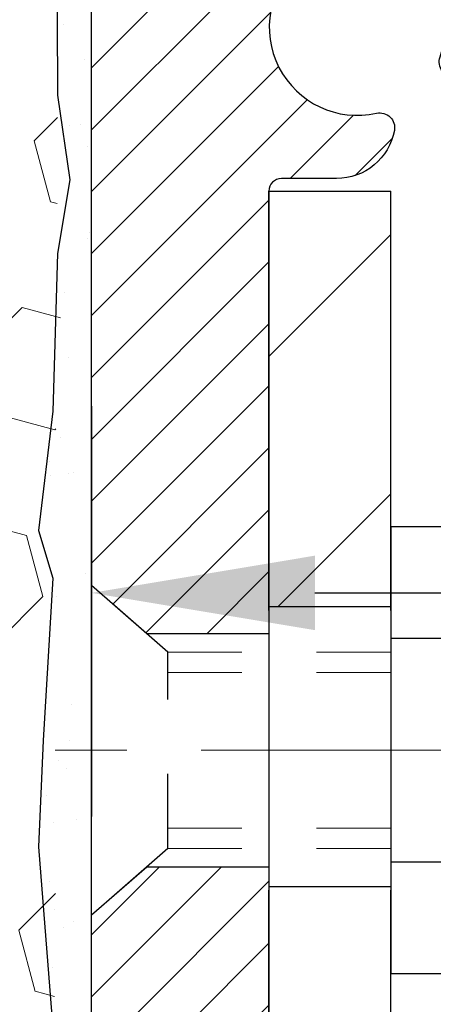
# Model space of a CAD drawing. Extents: x -7 to 3254, y -7 to 1977.
# Drawn here: x 19 to 20, y 16 to 17 of the extents above; entities that cross this region are included whole.
import ezdxf

# ---------------------------------------------------------------- set-up
doc = ezdxf.new("R2010")
doc.units = 0
doc.header["$LTSCALE"] = 5
doc.header["$MEASUREMENT"] = 0
doc.linetypes.add('CENTERX2', pattern=[4, 2.5, -0.5, 0.5, -0.5])
doc.linetypes.add('HIDDEN', pattern=[0.375, 0.25, -0.125])
doc.layers.get('DEFPOINTS').update_dxf_attribs({"linetype": 'CONTINUOUS'})
for name, color, linetype, lineweight in [('CENTERLINE - L', 1, 'CENTERX2', 18), ('CONCRETE - H', 130, 'CONTINUOUS', 9), ('DIMS', 50, 'CONTINUOUS', 25), ('EPOXY ADHESIVE - H', 50, 'CONTINUOUS', 15), ('EPOXY ADHESIVE - L', 52, 'CONTINUOUS', 25), ('FOAM INSERT - H', 150, 'CONTINUOUS', 9), ('MIG FOOT - H', 251, 'CONTINUOUS', 20), ('MIG FOOT - L', 7, 'CONTINUOUS', 30), ('MIG RETAINER - H', 251, 'CONTINUOUS', 20), ('MIG RETAINER - L', 7, 'CONTINUOUS', 30), ('SCREW - L', 1, 'CONTINUOUS', 25)]:
    doc.layers.add(name, color=color, linetype=linetype, lineweight=lineweight)
doc.layers.add('METAL11', color=7, linetype='CONTINUOUS')
doc.dimstyles.get("Standard").update_dxf_attribs({"dimtxt": 0.18, "dimasz": 0.18, "dimexe": 0.18, "dimexo": 0.0625, "dimgap": 0.09, "dimtad": 0, "dimtih": 1, "dimtoh": 1, "dimdec": 4, "dimzin": 0, "dimdsep": 46, "dimtxsty": 'Standard', "dimcen": 0.09, "dimadec": 0, "dimazin": 0, "dimtfac": 1, "dimtdec": 4, "dimtofl": 0, "dimtmove": 0, "dimatfit": 3, "dimfxl": 1, "dimtolj": 1, "dimtzin": 0, "dimarcsym": 0})

# ---------------------------------------------------------------- blocks, each defined once
blk = doc.blocks.new('*D25')
at = {"layer": 'DEFPOINTS', "color": 0, "transparency": 16777216}
for p in [(33.07852855047287, 18.00586430308266), (19.57852855047264, 17.2804706022992), (33.07852855047287, 16.72983656282975)]:
    blk.add_point(p, dxfattribs=at)
at = {"layer": 'DIMS', "color": 0, "lineweight": -2, "transparency": 16777216}
for p, q in [((33.07852855047287, 17.70586430308266), (33.07852855047287, 16.42983656282975)), ((19.57852855047264, 16.9804706022992), (19.57852855047264, 16.42983656282975)), ((19.87852855047264, 16.72983656282975), (21.35909762371433, 16.72983656282975)), ((32.77852855047287, 16.72983656282975), (24.45909762371433, 16.72983656282975))]:
    blk.add_line(p, q, dxfattribs=at)
at = {"layer": 'DIMS', "color": 0, "transparency": 16777216}
for points in [[(19.87852855047264, 16.77983656282975), (19.87852855047264, 16.67983656282975), (19.57852855047264, 16.72983656282975)], [(32.77852855047287, 16.77983656282975), (32.77852855047287, 16.67983656282975), (33.07852855047287, 16.72983656282975)]]:
    blk.add_solid(points, dxfattribs=at)
at = {"layer": 'DIMS', "color": 0, "transparency": 16777216, "insert": (22.90909762371433, 16.72983656282975), "char_height": 0.3, "attachment_point": 5}
blk.add_mtext('\\A1;13 1/2 IN\\P [342.9mm]', dxfattribs=at)

msp = doc.modelspace()

# ---------------------------------------------------------------- hatches: boundary and pattern name
at = {"layer": 'CONCRETE - H'}
h = msp.add_hatch(dxfattribs=at)
h.set_pattern_fill('AR-CONC', color=256, scale=0.21)
h.set_pattern_definition([(49.99999999999999, (0, 0), (1.506246383461582, -0.1317794834634497), [0.1575, -1.7325]), (355, (0, 0), (-0.2913778005873, 1.579603480770025), [0.126, -1.386]), (100.45144446, (0.1255205301, -0.0109816224), (1.214868578126935, 1.447823981034122), [0.1338544032, -1.4723984352]), (46.18420000000002, (0, 0.42), (2.241206794410302, -0.3475904896654607), [0.23625, -2.598749999999999]), (96.63563549, (0.1867671645, 0.3910340553), (1.96279008591588, 2.045649061626556), [0.2007817182, -2.208598895999999]), (351.1841639899999, (0, 0.42), (1.962790084615023, 2.045649060566979), [0.189, -2.0790000021]), (21, (0.21, 0.315), (1.25350480944877, -0.8454996703972115), [0.1575, -1.7325]), (326.0000000000001, (0.21, 0.315), (0.5109621970353216, 1.522815094598391), [0.126, -1.386]), (71.45144474, (0.3144587334, 0.2445416946), (1.764466991132939, 0.677315420893343), [0.133854399, -1.4723984352]), (37.50000000000001, (0, 0), (0.0255356961663104, 0.6990770930457542), [0, -1.3692, 0, -1.407, 0, -1.39125]), (7.499999999999999, (0, 0), (0.552446028628512, 0.8282645949529565), [0, -0.8021999999999999, 0, -1.3377, 0, -0.53025]), (327.5, (-0.4683, 0), (1.121027115962059, -0.04736523064219748), [0, -0.525, 0, -1.638, 0, -2.1735]), (317.5, (-0.6783, 0), (1.224690955619011, 0.2102204628978672), [0, -0.6825, 0, -1.0878, 0, -1.5435])])
edge = h.paths.add_edge_path()
edge.add_spline(control_points=[(37.20244940002402, 18.50586430308277), (37.65683051706309, 14.82987114450622), (29.18488879127182, 17.60825742594229), (18.63004213644634, 17.58276290192295), (24.34455950067967, 13.96353543933224), (26.19360475951255, 13.10421179938826), (26.68974228441028, 12.44672480303058)], knot_values=[0, 0, 0, 0, 10.2609439134268, 16.16524989209701, 20.87047734256839, 23.1311985902581, 23.1311985902581, 23.1311985902581, 23.1311985902581], degree=3, periodic=0)
edge.add_line((26.6897422844105, 12.44672480303112), (26.19674063238847, 12.44672480302918))
edge.add_line((26.19674063238847, 12.44672480302918), (26.19674063238847, 12.64357481154218))
edge.add_line((26.19674063238847, 12.64357481154218), (25.52705693238846, 12.64357481154218))
edge.add_arc((25.5270569323883, 12.68294481154015), 0.03936999999797131, 239.99999999907942, 270.00000000023783, ccw=False)
edge.add_line((25.50737193238876, 12.64884939139523), (25.37161102477063, 12.72723098795382))
edge.add_arc((25.31649302477081, 12.63176381154224), 0.1102359999999033, 60.00000000008171, 89.99999999994459)
edge.add_line((25.31649302477092, 12.74199981154214), (24.40853508374181, 12.74199981154214))
edge.add_arc((24.40853508374203, 12.78136981154223), 0.0393700000000905, 239.99999999982612, 269.9999999996743, ccw=False)
edge.add_line((24.38885008374189, 12.74727439139522), (23.70876289758303, 13.1399223942129))
edge.add_arc((23.64876295685559, 13.0359993115377), 0.1200000000000595, 60.00003267868588, 90.00000000002544)
edge.add_line((23.64876295685553, 13.15599931153776), (23.43732157429588, 13.15599931153784))
edge.add_arc((23.43732157429586, 13.19536931153798), 0.03937000000014024, 225.0000000018682, 270.00000000002586, ccw=False)
edge.add_line((23.40948278032135, 13.16753051756166), (23.29301625618774, 13.28399704169527))
edge.add_arc((23.04331428188091, 13.03429506738834), 0.3531319186161335, 45.00000000001224, 76.09799910894709)
edge.add_arc((22.75402968879795, 11.86552529394831), 1.557170273114123, 76.0979991089469, 103.9020008910792)
edge.add_arc((22.46474509571456, 13.0342950673877), 0.3531319186166473, 103.9020008910762, 134.999999999756)
edge.add_line((22.21504312140837, 13.28399704169601), (22.09857659727464, 13.16753051756251))
edge.add_arc((22.06994920107761, 13.19654953816739), 0.04076311285817486, 275.85823695774263, 314.6107636557152, ccw=False)
edge.add_line((22.07410978879818, 13.15599931153784), (20.35983270081636, 13.15599931153787))
edge.add_arc((20.3598327008154, 13.1953693115379), 0.03937000000003366, 180.0000000000207, 270.0000000013857, ccw=False)
edge.add_line((20.32046270081537, 13.19536931153789), (20.32046421678859, 15.85957143714305))
edge.add_arc((20.35983421678844, 15.85957143714324), 0.03936999999984536, 107.3023772371825, 180.0000000002844, ccw=False)
edge.add_arc((20.22052217602024, 16.30678555097969), 0.4290404058597132, 287.3023772371883, 306.9749010396736)
edge.add_arc((20.14403583621152, 16.36889364311893), 0.5251995961844813, 309.5666441756448, 345.6920565175254)
edge.add_arc((19.07408564981256, 16.65574866993559), 1.632909065609205, 345.217068611544, 355.1808035833622)
edge.add_arc((19.34325212199002, 16.42182074549734), 1.361411651893419, 4.07497949540376, 18.33505396015246)
edge.add_arc((20.20878149972203, 16.71437565026743), 0.4478254090913668, 17.64025593849192, 71.87109708272702)
edge.add_arc((20.37885926828552, 17.19155921451368), 0.06004988997879196, 193.482230655866, 239.2153921072171, ccw=False)
edge.add_line((20.32046421678859, 17.17755895568976), (20.32046421678859, 17.36679400454844))
edge.add_line((20.32046421678859, 17.36679400454844), (20.22203921678897, 17.36679400454844))
edge.add_line((20.22203921678897, 17.36679400454844), (20.22203921678897, 17.37134656066851))
edge.add_arc((20.26140921678876, 17.37134656066871), 0.03936999999978852, 122.90315213926769, 180.0000000002792, ccw=False)
edge.add_line((20.24002262015307, 17.40440121819719), (20.55524056060887, 17.6083494496703))
edge.add_arc((20.37426847368191, 17.80949944391001), 0.2705775608385343, 311.9773110941214, 358.5307111491654)
edge.add_line((20.64475707199904, 17.80256153285788), (20.93266975221098, 17.80256153285785))
edge.add_arc((20.93387359375447, 17.88009784879466), 0.07754566089417786, 269.1104878120973, 360.8895121879237)
edge.add_line((21.01140990969128, 17.88130169033818), (21.01140990966775, 18.00586430308266))
edge.add_line((21.01140990966775, 18.00586430308266), (33.07852855047287, 18.00586430308266))
edge.add_line((33.07852855047287, 18.00586430308266), (33.07852855047287, 18.50586430308277))
edge.add_line((33.07852855047287, 18.50586430308277), (37.20244940002402, 18.5058643030826))
at = {"layer": 'EPOXY ADHESIVE - H'}
h = msp.add_hatch(dxfattribs=at)
h.set_pattern_fill('AR-SAND', color=256, scale=0.06, style=0)
h.set_pattern_definition([(37.50000000000001, (-301.3723017250776, 190.1095915212504), (-0.003779601486576489, 0.1156094261407895), [0, -0.0912, 0, -0.102, 0, -0.0975]), (7.499999999999999, (-301.3723017250776, 190.1095915212504), (0.1061866023160636, 0.1693287639137844), [0, -0.04919999999999999, 0, -0.08220000000000001, 0, -0.0315]), (327.5, (-301.4461017250776, 190.1095915212504), (0.1868485117050897, 0.0003395432122178965), [0, -0.03, 0, -0.108, 0, -0.141]), (317.5, (-301.4461017250776, 190.1095915212504), (0.1803675962743376, 0.05266053389605496), [0, -0.015, 0, -0.07079999999999999, 0, -0.081])])
edge = h.paths.add_edge_path()
edge.add_line((19.53129149872706, 17.71117334137168), (19.53260933581663, 17.39749997835582))
edge.add_line((19.53260933581663, 17.39749997835582), (19.54958643639924, 17.28411684003953))
edge.add_line((19.54958643639924, 17.28411684003953), (19.53288286590117, 17.1851737346214))
edge.add_line((19.53288286590117, 17.1851737346214), (19.52647132071883, 16.97379386842744))
edge.add_line((19.52647132071883, 16.97379386842744), (19.50724033223963, 16.81365834667389))
edge.add_line((19.50724033223963, 16.81365834667389), (19.52647132071883, 16.74960458228082))
edge.add_line((19.52647132071883, 16.74960458228082), (19.51365187742198, 16.53182000611099))
edge.add_line((19.51365187742198, 16.53182000611099), (19.50724033223963, 16.38902755593284))
edge.add_line((19.50724033223963, 16.38902755593284), (19.52647132071883, 16.14562191831413))
edge.add_line((19.52647132071883, 16.14562191831413), (19.51365187742198, 15.94064676209649))
edge.add_line((19.51365187742198, 15.94064676209649), (19.52647132071883, 15.60115936711685))
edge.add_line((19.52647132071883, 15.60115936711685), (19.52647132071883, 15.52616724112471))
edge.add_line((19.52647132071883, 15.52616724112471), (19.72417911155492, 15.43512778332632))
edge.add_line((19.72417911155492, 15.43512778332632), (19.74971243426819, 15.16550652936002))
edge.add_line((19.74971243426819, 15.16550652936002), (19.75396798805389, 14.97797674087604))
edge.add_line((19.75396798805389, 14.97797674087604), (19.76247909562528, 14.79724130733501))
edge.add_line((19.76247909562528, 14.79724130733501), (19.78838841104255, 14.612255906916))
edge.add_line((19.78838841104255, 14.612255906916), (19.77057148404867, 14.41016114853375))
edge.add_line((19.77057148404867, 14.41016114853375), (19.77057148404867, 14.20912852825433))
edge.add_line((19.77057148404867, 14.20912852825433), (19.76822580229339, 14.0629240755955))
edge.add_line((19.76822580229339, 14.0629240755955), (19.77238308525841, 13.97440408996169))
edge.add_line((19.77238308525841, 13.97440408996169), (19.77828787976807, 13.88285817429789))
edge.add_line((19.77828787976807, 13.88285817429789), (19.78277415634886, 13.79806496214854))
edge.add_line((19.78277415634886, 13.79806496214854), (19.76668765032275, 13.68807862331033))
edge.add_line((19.76668765032275, 13.68807862331033), (19.77698706056469, 13.58713671305821))
edge.add_line((19.77698706056469, 13.58713671305821), (19.77962521745405, 13.50586430308294))
edge.add_line((19.77962521745405, 13.50586430308294), (19.81652970476142, 13.50586430308294))
edge.add_line((19.81652970476142, 13.50586430308294), (19.81652970476142, 13.60654484387351))
edge.add_line((19.81652970476142, 13.60654484387351), (19.81679622494966, 13.79514999823942))
edge.add_line((19.81679622494966, 13.79514999823942), (19.81653122073971, 14.39947949986174))
edge.add_line((19.81653122073971, 14.39947949986174), (19.81652818878382, 15.59669789326142))
edge.add_line((19.81652818878382, 15.59669789326142), (19.57852970476176, 15.59669789326142))
edge.add_line((19.57852970476176, 15.59669789326142), (19.57852970476137, 17.63086430308277))
edge.add_arc((19.77529858078503, 17.80065221073778), 0.2598959871900349, 200.1382916807193, 220.7902489380527, ccw=False)
at = {"layer": 'FOAM INSERT - H'}
h = msp.add_hatch(dxfattribs=at)
h.set_pattern_fill('HEX', color=256, scale=0.6785000000000001, angle=45, style=0)
h.set_pattern_definition([(45, (7.452446675432796, 9.234681403809645), (-0.1038736744048991, 0.1038736744048992), [0.08481250000000001, -0.169625]), (165, (7.452446675432796, 9.234681403809645), (-0.03802040361662655, -0.1418940780215256), [0.08481250000000001, -0.169625]), (105, (7.512418169312184, 9.29465289768902), (-0.1418940780215257, -0.03802040361662649), [0.08481250000000001, -0.169625])])
edge = h.paths.add_edge_path()
edge.add_line((19.52681936236421, 16.09486040945686), (19.53130604629335, 16.32030096002964))
edge.add_line((19.53130604629335, 16.32030096002964), (19.51960565904481, 16.37963186309142))
edge.add_line((19.51960565904481, 16.37963186309142), (19.52476288984668, 16.48811400064096))
edge.add_line((19.5247628898467, 16.48811400064096), (19.52455074785099, 16.67174400017129))
edge.add_line((19.52455074785099, 16.67174400017129), (19.52646980474302, 16.90442531501495))
edge.add_line((19.52646980474303, 16.90442531501495), (19.53520678956966, 17.00431383018307))
edge.add_line((19.53520678956964, 17.00431383018307), (19.53729443346786, 17.14231823245612))
edge.add_line((19.53729443346786, 17.14231823245612), (19.52646980474302, 17.21031618267492))
edge.add_line((19.52646980474303, 17.21031618267492), (19.53316521018837, 17.25709308798631))
edge.add_line((19.53316521018836, 17.25709308798631), (19.52646980474302, 17.29223584115644))
edge.add_line((19.52646980474303, 17.29223584115644), (19.53288134992538, 17.36552721002047))
edge.add_line((19.53288134992538, 17.36552721002047), (19.52612102429066, 17.47028883984777))
edge.add_line((19.52612102429065, 17.47028883984777), (19.53260781984082, 17.56439903648496))
edge.add_line((19.53260781984083, 17.56439903648496), (19.51602970476178, 17.78260853919255))
edge.add_line((19.51602970476178, 17.78260853919255), (19.51602970476178, 18.0045392867292))
edge.add_arc((19.46915470477263, 18.00453928672928), 0.04687499998913935, 284.4775121960271, 359.9999999998958, ccw=False)
edge.add_arc((19.45743595476178, 18.04992581032607), 0.09375000000000729, 184.1951275989233, 284.47751219611854, ccw=False)
edge.add_line((19.36393713897236, 18.0430676804076), (19.36047963764464, 18.09020476931897))
edge.add_arc((19.26074756747211, 18.08288943073583), 0.09999999999742076, 4.195127601007862, 73.6929622515566)
edge.add_arc((19.10030602055046, 17.53447220053803), 0.6714043650108811, 73.6929622515988, 113.1276000722115)
edge.add_arc((18.91514773852255, 17.96799092671696), 0.1999999999999827, 113.1276000722313, 163.8038091277466)
edge.add_arc((18.63305602055131, 18.04992581032604), 0.09375000000002441, 196.1961908722639, 343.80380912773603, ccw=False)
edge.add_arc((18.35096430258008, 17.96799092671691), 0.1999999999999737, 16.19619087227105, 66.87239992777526)
edge.add_arc((18.16580602055214, 17.53447220053829), 0.6714043650106014, 66.87239992777658, 113.1276000724891)
edge.add_arc((17.98064773852211, 17.96799092671594), 0.2000000000000433, 113.1276000724585, 163.803809127523)
edge.add_arc((17.69855602055112, 18.04992581032607), 0.0937499999999911, 196.1961908724329, 343.80380912754924, ccw=False)
edge.add_arc((17.41646430258017, 17.96799092671611), 0.1999999999999787, 16.1961908724402, 66.87239992754259)
edge.add_arc((17.23130602055041, 17.53447220053806), 0.6714043650108, 66.87239992754546, 113.1276000722014)
edge.add_arc((17.04614773852248, 17.96799092671677), 0.2000000000001029, 113.1276000721668, 163.8038091276972)
edge.add_arc((16.76405602055122, 18.04992581032619), 0.09375000000000265, 196.1961908723225, 343.8038091276417, ccw=False)
edge.add_arc((16.48196430258004, 17.96799092671691), 0.2000000000000032, 16.19619087228555, 66.87239992777471)
edge.add_arc((16.29680602055207, 17.5344722005382), 0.6714043650107226, 66.87239992777705, 113.1276000724702)
edge.add_arc((16.11164773852219, 17.96799092671608), 0.20000000000002, 113.1276000724636, 163.8038091275548)
edge.add_arc((15.82955602055121, 18.04992581032607), 0.0937499999999866, 196.1961908724334, 343.8038091275665, ccw=False)
edge.add_arc((15.54746430258025, 17.96799092671611), 0.1999999999999787, 16.1961908724402, 66.87239992754259)
edge.add_arc((15.36230602055046, 17.53447220053823), 0.6714043650106516, 66.87239992753807, 113.1276000722892)
edge.add_arc((15.17714773852201, 17.96799092671674), 0.199999999999926, 113.1276000722969, 163.8038091277591)
edge.add_arc((14.89505602055125, 18.04992581032562), 0.09374999999954808, 196.1961908722581, 343.80380912774194, ccw=False)
edge.add_arc((14.61296430258038, 17.96799092671657), 0.2000000000000919, 16.19619087227817, 66.87239992775679)
edge.add_arc((14.42780602055188, 17.53447220053826), 0.6714043650106463, 66.87239992771822, 105.8861677603915)
edge.add_arc((14.27139720140021, 18.08405315876709), 0.09999999999744263, 105.8861677604278, 175.8048723988625)
edge.add_line((14.17166513122767, 18.09136849735046), (14.16812227055097, 18.0430676804082))
edge.add_arc((14.07462345475001, 18.0499258103184), 0.09375000001091342, 255.52248783226088, 355.80487240663376, ccw=False)
edge.add_arc((14.06290470476179, 18.00453928671573), 0.04687500000000739, 179.9999999998958, 255.5224878321422, ccw=False)
edge.add_line((14.01602970476178, 18.00453928671581), (14.01602970476155, 17.78260853919289))
edge.add_arc((13.75676082873946, 17.80065221073821), 0.2598959871883206, 319.20975106192793, 356.01895143409433, ccw=False)
edge.add_line((13.95352970476178, 17.63086430308425), (13.95352970476178, 16.94336430308368))
edge.add_arc((13.95352970476178, 16.75586430308368), 0.1875, 90, 180)
edge.add_line((13.76602970476178, 16.75586430308368), (13.76602970476178, 16.44336430308368))
edge.add_arc((13.95352970476178, 16.44336430308368), 0.1875, 180, 270)
edge.add_line((13.95352970476178, 16.25586430308368), (13.95352970476178, 15.75586430308368))
edge.add_arc((13.95352970476178, 15.56836430308368), 0.1875, 90, 180)
edge.add_line((13.76602970476178, 15.56836430308368), (13.76602970476178, 15.25586430308368))
edge.add_arc((13.95352970476178, 15.25586430308368), 0.1875, 180, 270)
edge.add_line((13.95352970476178, 15.06836430308368), (13.95352970476178, 13.50586430308368))
edge.add_line((13.95352970476178, 13.50586430308368), (19.76458931902637, 13.50586430308402))
edge.add_line((19.76458931902637, 13.50586430308402), (19.78700379163047, 13.63444506781377))
edge.add_line((19.78700379163045, 13.63444506781377), (19.78048022709335, 13.75376275369251))
edge.add_line((19.78048022709335, 13.75376275369251), (19.76197050370833, 13.87461389230265))
edge.add_line((19.76197050370833, 13.87461389230265), (19.75967522576185, 14.02779936121308))
edge.add_line((19.75967522576185, 14.02779936121308), (19.75724365087082, 14.32085807791239))
edge.add_line((19.75724365087082, 14.32085807791239), (19.74413671193953, 14.67611659581965))
edge.add_line((19.74413671193953, 14.67611659581965), (19.7579471537499, 14.94031292041203))
edge.add_line((19.7579471537499, 14.94031292041203), (19.76648567257051, 15.08797484030131))
edge.add_line((19.76648567257051, 15.08797484030131), (19.75666103244292, 15.21240893600512))
edge.add_line((19.75666103244292, 15.21240893600512), (19.74988217816143, 15.34182036108578))
edge.add_line((19.74988217816143, 15.34182036108578), (19.70843332601088, 15.52717700281519))
edge.add_line((19.70843332601088, 15.52717700281519), (19.59920882910977, 15.53695596072262))
edge.add_line((19.59920882910977, 15.53695596072262), (19.53663574936174, 15.5580748525681))
edge.add_line((19.53663574936175, 15.5580748525681), (19.53781404121649, 15.80681092924195))
edge.add_line((19.53781404121649, 15.80681092924195), (19.52264775972934, 15.95620660307409))
edge.add_line((19.52264775972934, 15.95620660307409), (19.52681936236421, 16.09486040945686))
at = {"layer": 'MIG FOOT - H'}
h = msp.add_hatch(dxfattribs=at)
h.set_pattern_fill('ANSI31', color=256, scale=1.9685, style=0)
h.set_pattern_definition([(45, (-932.0740491588574, -449.0568024223723), (-0.1739924623457148, 0.1739924623457148), [])])
h.paths.add_polyline_path([(19.98052970476061, 17.26869949986371), (19.81652970476097, 17.26869949986371), (19.81652970476097, 16.71104949986358), (19.98052970476073, 16.71104949986358)])
edge = h.paths.add_edge_path()
edge.add_line((19.98052970476073, 16.33604949986358), (19.81652970476097, 16.33604949986358))
edge.add_line((19.81652970476097, 16.33604949986358), (19.81652970476142, 13.05105949986387))
edge.add_arc((20.17085970476131, 13.05105949986381), 0.3543299999998908, 179.9999999999908, 270.0000000000184)
edge.add_line((20.17085970476143, 12.69672949986386), (22.53527967376141, 12.69672949986392))
edge.add_line((22.53527967376141, 12.69672949986392), (22.53527967376118, 12.86072949986391))
edge.add_line((22.53527967376118, 12.86072949986391), (20.17085970476143, 12.86072949986385))
edge.add_arc((20.17085970476143, 13.05105949986387), 0.1903300000000172, 180, 270, ccw=False)
edge.add_line((19.98052970476141, 13.05105949986387), (19.98052970476073, 16.33604949986358))
h.paths.add_polyline_path([(23.50402970476119, 12.86072949986385), (22.9727827357612, 12.86072949986374), (22.97278273576143, 12.69672949986381), (23.50402970476119, 12.69672949986381)])
at = {"layer": 'MIG RETAINER - H'}
h = msp.add_hatch(dxfattribs=at)
h.set_pattern_fill('ANSI31', color=256, scale=0.47, style=0)
h.set_pattern_definition([(45, (-932.0740491588572, -419.7556587288164), (-0.04154252339470966, 0.04154252339470967), [])])
h.paths.add_polyline_path([(19.57852970476284, 15.5966994998638), (19.57852970476102, 16.29781640699804), (19.65282603904353, 16.36240122505865), (19.81652970476097, 16.36240122505865), (19.81652970476188, 15.59669949986386)])
edge = h.paths.add_edge_path()
edge.add_arc((20.35852970475975, 18.04569949986609), 0.07800000000003138, 270.000000000501, 360.0000000000418)
edge.add_line((20.43652970475983, 18.04569949986615), (20.43652970475949, 18.30869949986322))
edge.add_arc((20.4565297047597, 18.30869949986345), 0.02000000000020918, 90.00000000195422, 180.0000000006514, ccw=False)
edge.add_line((20.45652970475902, 18.3286994998636), (20.5435297047589, 18.32869949986548))
edge.add_arc((20.54352970475958, 18.29869949986545), 0.03000000000002956, 2.1719870346714742e-10, 90.0000000013028, ccw=False)
edge.add_line((20.57352970475955, 18.29869949986556), (20.57352970476023, 17.76369949985849))
edge.add_arc((20.41652970476031, 17.76369949985832), 0.1569999999999254, -90.00000000033191, 6.230038707144558e-11, ccw=False)
edge.add_line((20.4165297047594, 17.60669949985834), (20.2502693898021, 17.60669949985919))
edge.add_arc((20.25026938981279, 17.52795981482768), 0.07873968503150763, 90.00000000777618, 177.4144840053407)
edge.add_arc((20.05672693074661, 17.53669949986312), 0.114999999999426, 275.2124696741832, 357.41448399788595, ccw=False)
edge.add_arc((20.06535761607182, 17.44209235810985), 0.02000000000000517, 160.3257550186187, 275.2124696744299, ccw=False)
edge.add_arc((19.93531064964048, 17.48858997229809), 0.1181095275611714, 340.3257550185371, 642.6342225154141)
edge.add_arc((19.96551880980081, 17.35382458852683), 0.02000000000040289, -10.621520467928804, 102.63422251394002, ccw=False)
edge.add_arc((19.90752970476075, 17.36469949986486), 0.07899999999997757, 270.0000000008245, 349.3784795304081, ccw=False)
edge.add_line((19.90752970476188, 17.28569949986485), (19.83352970476068, 17.28569949986371))
edge.add_arc((19.83352970476091, 17.26869949986371), 0.01699999999999591, 90.00000000076633, 180)
edge.add_line((19.81652970476085, 17.26869949986371), (19.81652970476142, 16.67499777466861))
edge.add_line((19.81652970476142, 16.67499777466861), (19.65282603904353, 16.67499777466861))
edge.add_line((19.65282603904353, 16.67499777466861), (19.57852970476148, 16.73958259272888))
edge.add_line((19.57852970476148, 16.73958259272888), (19.57852970475955, 18.29869949986278))
edge.add_arc((19.60852970475941, 18.29869949986289), 0.02999999999985903, 90.00000000043423, 180.0000000002171, ccw=False)
edge.add_line((19.60852970475918, 18.32869949986281), (19.67352970475935, 18.32869949986343))
edge.add_arc((19.67352970475957, 18.30869949986345), 0.01999999999998181, 0, 90.00000000065143, ccw=False)
edge.add_line((19.69352970475956, 18.30869949986345), (19.6935297047599, 18.045699499862))
edge.add_arc((19.77152970475987, 18.04569949986211), 0.07799999999997453, 180.0000000000835, 270.0000000004176)
edge.add_line((19.77152970476044, 17.96769949986214), (19.77552970476046, 17.96769949986214))
edge.add_arc((19.77552970476, 18.045699499862), 0.07799999999986085, 270.000000000334, 360.0000000001671)
edge.add_line((19.85352970475986, 18.04569949986222), (19.85352970475952, 18.30869949986288))
edge.add_arc((19.87352970475951, 18.30869949986288), 0.01999999999998181, 90.00000000032571, 180, ccw=False)
edge.add_line((19.87352970475939, 18.32869949986286), (20.01497635281572, 18.32869949986383))
edge.add_line((20.01497635281572, 18.32869949986383), (20.01497635281572, 17.9978042936466))
edge.add_line((20.01497635281572, 17.9978042936466), (20.03426191521345, 17.97847368674474))
edge.add_line((20.03426191521345, 17.97847368674474), (20.03426191521345, 17.90133143715946))
edge.add_line((20.03426191521345, 17.90133143715946), (20.09211860240208, 17.8627603123665))
edge.add_line((20.09211860240208, 17.8627603123665), (20.14997528959071, 17.90133143715946))
edge.add_line((20.14997528959071, 17.90133143715946), (20.14997528959071, 17.97847368674474))
edge.add_line((20.14997528959071, 17.97847368674474), (20.16926085198753, 17.99775924914076))
edge.add_line((20.16926085198753, 17.99775924914076), (20.16926085198753, 18.32869949986383))
edge.add_line((20.16926085198753, 18.32869949986383), (20.25652970475954, 18.328699499864))
edge.add_arc((20.25652970475954, 18.30869949986402), 0.01999999999998181, 0, 90, ccw=False)
edge.add_line((20.27652970475953, 18.30869949986402), (20.27652970475987, 18.04569949986592))
edge.add_arc((20.35452970475995, 18.04569949986615), 0.07800000000008822, 180.000000000167, 270.000000000334)
edge.add_line((20.35452970476041, 17.96769949986606), (20.35852970476043, 17.96769949986606))

# ---------------------------------------------------------------- linework, layer by layer
at = {"layer": 'CENTERLINE - L', "ltscale": 0.03}
msp.add_line((20.77575159592044, 16.51869949986371), (19.52952623023504, 16.51869949986371), dxfattribs=at)
at = {"layer": 'EPOXY ADHESIVE - L'}
msp.add_lwpolyline([(19.53129149872706, 17.71117334137168), (19.53260933581663, 17.39749997835582), (19.54958643639924, 17.28411684003953), (19.53288286590117, 17.1851737346214), (19.52647132071883, 16.97379386842744), (19.50724033223963, 16.81365834667389), (19.52647132071883, 16.74960458228082), (19.51365187742198, 16.53182000611099), (19.50724033223963, 16.38902755593284), (19.52647132071883, 16.14562191831413), (19.51365187742198, 15.94064676209649), (19.52647132071883, 15.60115936711685), (19.52647132071883, 15.52616724112471), (19.72417911155492, 15.43512778332632), (19.74971243426819, 15.16550652936002), (19.75396798805389, 14.97797674087604)], dxfattribs=at)
msp.add_lwpolyline([(19.81653122073971, 14.39947949986174), (19.81652818878382, 15.59669789326142), (19.57852970476176, 15.59669789326142), (19.57852970476137, 17.63086430308277, -0.09035585911808025)], format="xyb", dxfattribs=at)
at = {"layer": 'METAL11'}
msp.add_line((19.98052970476061, 16.79970099842978), (19.98052970476061, 16.42470099842978), dxfattribs=at)
at = {"layer": 'MIG FOOT - L'}
for p, q in [((19.81652970476074, 17.26869949986371), (19.98052970476073, 17.26869949986371)), ((19.81652970476131, 16.70619949986371), (19.81652970476085, 17.26869949986371)), ((19.98052970476107, 16.70619949986371), (19.98052970476061, 17.26869949986371)), ((19.81652970476097, 16.71104949986358), (19.81652970476097, 16.33604949986358)), ((19.98052970476073, 16.71104949986358), (19.81652970476097, 16.71104949986358)), ((19.98052970476073, 16.71104949986358), (19.98052970476073, 16.33604949986358)), ((19.81652970476097, 16.33604949986358), (19.98052970476073, 16.33604949986358)), ((19.81652970476142, 13.05105949986387), (19.81652970476142, 16.33119949986371)), ((19.98052970476141, 13.05105949986387), (19.98052970476107, 16.33119949986371))]:
    msp.add_line(p, q, dxfattribs=at)
at = {"layer": 'MIG RETAINER - L'}
msp.add_line((19.57852970476102, 16.83308409129535), (19.57852970476102, 16.83308409129535), dxfattribs=at)
msp.add_lwpolyline([(20.17160986135985, 17.53151179771481, -0.3748896829303737), (20.06717460245619, 17.42217506510906, -0.5479758845004098), (20.04652517652499, 17.44882579859137, 3.888295204768812), (19.96114428753702, 17.37334031436473, -0.5387583055402678), (19.9851761335438, 17.35013817790446, -0.3609021040651776), (19.90752970476188, 17.28569949986485), (19.83352970476068, 17.28569949986371, 0.414213562369066), (19.81652970476085, 17.26869949986371), (19.81652970476142, 16.67499777466861), (19.65282603904353, 16.67499777466861), (19.57852970476148, 16.73958259272888), (19.57852970475955, 18.29869949986278, -0.4142135623706347)], format="xyb", dxfattribs=at)
msp.add_lwpolyline([(19.57852970476284, 15.5966994998638), (19.57852970476102, 16.29781640699804), (19.65282603904353, 16.36240122505865), (19.81652970476097, 16.36240122505865), (19.81652970476188, 15.59669949986386)], close=True, dxfattribs=at)
at = {"layer": 'SCREW - L'}
for p, q in [((20.22082002503936, 16.81841506752841), (19.98052970476061, 16.81841506752841)), ((19.98052970476061, 16.81841506752841), (19.98052970476061, 16.21898999516526)), ((20.22082002503936, 16.66855879943773), (19.98052970476061, 16.66855879943773)), ((20.22082002503936, 16.36884626325622), (19.98052970476061, 16.3688462632561)), ((20.22082002503936, 16.21898999516543), (19.98052970476061, 16.21898999516543))]:
    msp.add_line(p, q, dxfattribs=at)
at = {"layer": 'SCREW - L', "linetype": 'HIDDEN', "ltscale": 0.025}
for p, q in [((19.57852970476102, 16.29781640699804), (19.57852970476102, 16.73958259272928)), ((19.68109608416142, 16.65042299936994), (19.57852970476102, 16.73958259272928)), ((19.68110305880651, 16.38698206332379), (19.68109608416142, 16.65042299936994)), ((19.68110305880651, 16.38698206332379), (19.57852970476102, 16.29781640699804))]:
    msp.add_line(p, q, dxfattribs=at)
at = {"layer": 'SCREW - L', "linetype": 'HIDDEN', "lineweight": 5, "ltscale": 0.025}
for p, q in [((19.98052970476073, 16.65042299937005), (19.68109608416142, 16.65042299936999)), ((19.98052970476061, 16.62298123519849), (19.68109681068694, 16.62298123519855)), ((19.98052970476061, 16.41442382749517), (19.681102332281, 16.41442382749517)), ((19.98052970476073, 16.3869820633239), (19.68110305880651, 16.38698206332379))]:
    msp.add_line(p, q, dxfattribs=at)

# ---------------------------------------------------------------- dimensions: what is measured, and where the dimension line sits
at = {"layer": 'DIMS'}
dim = msp.add_linear_dim(base=(33.07852855047287, 16.72983656282975), p1=(19.57852855047264, 17.2804706022992), p2=(33.07852855047287, 18.00586430308266), text='<>\\P[]', dimstyle='Standard', override={"dimtxt": 0.3, "dimasz": 0.3, "dimexe": 0.3, "dimexo": 0.3, "dimgap": 0.3, "dimlunit": 5, "dimpost": ' IN', "dimfrac": 2}, dxfattribs=at)
dim.commit()
dim.dimension.update_dxf_attribs({"geometry": '*D25', "text_midpoint": (22.90909762371433, 16.72983656282975), "dimtype": 160})

doc.saveas('drawing.dxf')
